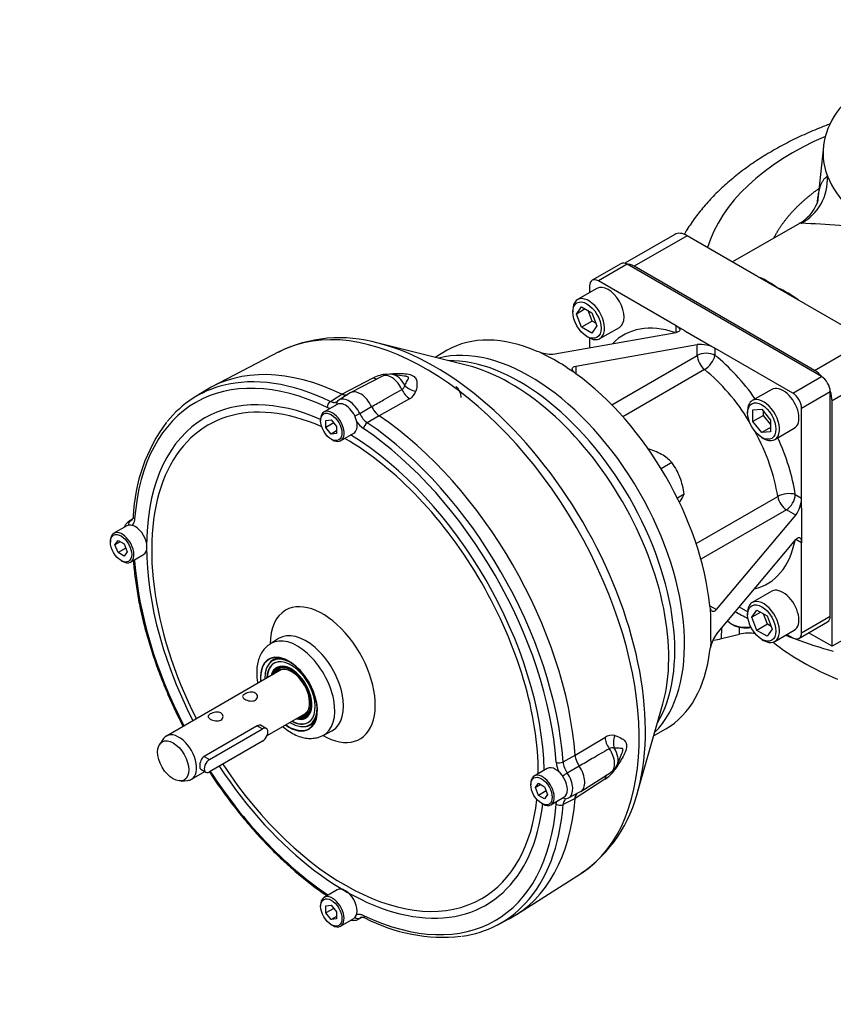
# Model space of a CAD drawing. Units: millimetres. Extents: x 0 to 431, y -24 to 292.
# Drawn here: x 96 to 137, y 109 to 158 of the extents above; entities that cross this region are included whole.
import ezdxf
from ezdxf import colors
from ezdxf.entities.mleader import LeaderData, LeaderLine
from ezdxf.math import Vec2, Vec3

# ---------------------------------------------------------------- set-up
doc = ezdxf.new("R2010")
doc.units = ezdxf.units.MM
for name, color, linetype in [('7202000300701', 7, 'Continuous'), ('__LEEDS.ROTORK.C', 7, 'Continuous'), ('D0091208020VZ', 7, 'Continuous'), ('D0688506036ST', 7, 'Continuous'), ('Default', 7, 'Continuous'), ('HSM16X35ZP', 7, 'Continuous'), ('PR-00040-1', 7, 'Continuous'), ('PR-00093-1', 7, 'Continuous'), ('PR-00147-1', 7, 'Continuous')]:
    doc.layers.add(name, color=color, linetype=linetype)

# ---------------------------------------------------------------- blocks, each defined once
blk = doc.blocks.new('SE10')
at = {"layer": '7202000300701', "color": 7, "linetype": 'Continuous'}
for p, q in [((108.614, 126.225), (108.584, 126.179)), ((108.842, 126.446), (108.841, 126.445)), ((108.874, 125.941), (108.865, 125.93)), ((110.281, 123.476), (110.296, 123.478)), ((110.716, 123.198), (110.717, 123.198)), ((110.357, 123.108), (110.412, 123.111))]:
    blk.add_line(p, q, dxfattribs=at)
for centre, major_axis, start_param, end_param in [((109.732, 124.795), (0.924, -1.601), 2.388728, 3.958411), ((109.732, 124.795), (0.855, -1.482), 0, 3.893231), ((109.745, 124.802), (-0.853, 1.477), 0, 0.748129), ((109.778, 124.821), (0.938, -1.624), 2.790581, 3.429044), ((109.732, 124.795), (0.726, -1.258), 0, 3.675498), ((109.732, 124.795), (0.701, -1.214), 0, 3.611506), ((109.745, 124.802), (0.729, -1.262), 0, 3.363115), ((109.745, 124.802), (-0.853, 1.477), 6.061663, 6.283185), ((109.747, 124.803), (0.691, -1.196), 2.724982, 3.580879), ((109.784, 124.825), (0.691, -1.196), 3.168302, 3.580879), ((109.798, 124.833), (0.669, -1.159), 2.736835, 3.495312), ((109.762, 124.812), (0.638, -1.106), 0, 3.347459), ((109.792, 124.83), (0.625, -1.083), 2.709279, 3.141593), ((109.747, 124.803), (0.691, -1.196), 0, 0.721633), ((109.798, 124.833), (0.669, -1.159), 5.908458, 6.283185), ((109.762, 124.812), (0.638, -1.106), 6.077319, 6.283185), ((109.792, 124.83), (0.625, -1.083), 0, 0.432313), ((109.798, 124.833), (0.669, -1.159), 0, 0.404757), ((109.732, 124.795), (0.924, -1.601), 0, 0.752865), ((109.732, 124.795), (0.924, -1.601), 5.454786, 6.283185), ((109.732, 124.795), (0.855, -1.482), 5.531547, 6.283185), ((109.745, 124.802), (-0.853, 1.477), 2.393464, 3.363115), ((109.732, 124.795), (0.726, -1.258), 5.749279, 6.283185), ((109.732, 124.795), (0.701, -1.214), 5.813272, 6.283185), ((109.747, 124.803), (0.691, -1.196), 5.843899, 6.283185), ((109.784, 124.825), (0.691, -1.196), 5.843899, 6.256476), ((109.745, 124.802), (0.729, -1.262), 6.061662, 6.283185), ((109.778, 124.821), (0.938, -1.624), 5.995733, 6.283185), ((109.778, 124.821), (0.938, -1.624), 0, 0.365242)]:
    blk.add_ellipse(centre, major_axis=major_axis, ratio=0.57735, start_param=start_param, end_param=end_param, dxfattribs=at)
at = {"layer": '__LEEDS.ROTORK.C', "color": 7, "linetype": 'Continuous'}
for p, q in [((136.374, 152.139), (136.072, 149.332)), ((135.175, 148.289), (131.83, 146.358)), ((128.931, 147.733), (126.434, 146.291)), ((129.556, 147.671), (126.904, 146.14)), ((133.083, 145.634), (129.556, 147.671)), ((126.238, 146.273), (124.802, 145.444)), ((126.551, 146.242), (125.114, 145.413)), ((136.273, 140.629), (126.551, 146.242)), ((135.92, 140.935), (126.904, 146.14)), ((129.003, 143.167), (125.114, 145.413)), ((134.064, 145.068), (133.083, 145.634)), ((125.038, 145.034), (124.066, 144.473)), ((124.672, 145.158), (124.672, 144.823)), ((135.044, 144.502), (134.064, 145.068)), ((138.571, 142.466), (135.044, 144.502)), ((123.833, 143.958), (123.833, 143.856)), ((124.017, 143.749), (124.272, 144.112)), ((124.459, 144.005), (124.017, 143.749)), ((124.272, 144.112), (124.783, 143.818)), ((124.803, 143.398), (124.599, 143.924)), ((124.272, 143.092), (124.017, 143.749)), ((124.803, 143.398), (124.272, 143.092)), ((124.783, 143.818), (125.038, 143.16)), ((124.987, 143.292), (124.803, 143.398)), ((124.783, 142.797), (124.272, 143.092)), ((125.038, 143.16), (124.783, 142.797)), ((125.191, 142.524), (126.163, 143.086)), ((129.445, 142.912), (129.003, 143.167)), ((129.003, 142.834), (129.003, 143.167)), ((129.445, 142.912), (130.506, 142.3)), ((122.929, 141.759), (129.003, 142.834)), ((124.54, 142.631), (124.628, 142.58)), ((124.672, 142.556), (124.672, 142.067)), ((135.92, 140.935), (138.571, 142.466)), ((117.548, 141.937), (116.939, 141.585)), ((123.989, 141.146), (130.064, 142.222)), ((130.064, 141.681), (130.064, 142.222)), ((130.506, 142.3), (130.948, 142.045)), ((130.948, 142.045), (130.948, 141.681)), ((134.837, 139.799), (130.948, 142.045)), ((122.191, 141.84), (122.045, 141.886)), ((122.487, 141.68), (122.191, 141.84)), ((125.782, 139.209), (130.064, 141.681)), ((123.548, 141.068), (123.881, 140.865)), ((123.989, 141.146), (123.989, 140.763)), ((130.421, 140.974), (126.336, 138.615)), ((139.455, 140.935), (136.804, 139.404)), ((123.989, 140.763), (123.881, 140.865)), ((134.837, 139.799), (136.273, 140.629)), ((133.788, 139.982), (132.816, 139.421)), ((136.715, 139.863), (135.279, 139.034)), ((136.715, 128.636), (136.715, 139.863)), ((132.848, 138.96), (133.29, 138.999)), ((132.848, 138.371), (132.848, 138.96)), ((133.29, 138.999), (133.732, 138.45)), ((135.279, 134.543), (135.279, 139.034)), ((136.804, 127.126), (136.804, 139.404)), ((132.583, 138.906), (132.583, 138.804)), ((133.378, 138.677), (132.848, 138.371)), ((133.378, 138.677), (133.378, 138.889)), ((133.732, 138.237), (133.378, 138.677)), ((133.732, 138.45), (133.732, 137.86)), ((133.29, 137.821), (132.848, 138.371)), ((133.732, 138.076), (133.29, 137.821)), ((133.941, 137.473), (134.913, 138.034)), ((133.732, 137.86), (133.29, 137.821)), ((133.29, 137.579), (133.378, 137.528)), ((130.003, 132.264), (134.088, 134.623)), ((134.964, 134.725), (135.279, 134.543)), ((135.279, 134.033), (135.279, 134.543)), ((135.279, 134.033), (135.279, 132.808)), ((134.522, 133.959), (130.24, 131.487)), ((131.022, 128.966), (134.99, 133.689)), ((134.99, 133.689), (134.522, 133.959)), ((135.279, 132.808), (135.279, 132.298)), ((131.022, 127.741), (134.99, 132.464)), ((135.279, 132.298), (134.99, 132.464)), ((135.279, 127.807), (135.279, 132.298)), ((133.788, 129.879), (132.816, 129.317)), ((130.724, 129.013), (130.69, 129.158)), ((130.69, 129.158), (131.022, 128.966)), ((132.161, 129.097), (132.584, 128.853)), ((130.733, 128.622), (130.724, 129.013)), ((130.733, 127.398), (130.733, 128.622)), ((132.583, 128.802), (132.583, 128.7)), ((132.792, 128.58), (133.047, 128.943)), ((133.234, 128.835), (132.792, 128.58)), ((133.047, 128.943), (133.557, 128.648)), ((133.577, 128.228), (133.373, 128.754)), ((133.557, 128.648), (133.813, 127.99)), ((135.279, 127.807), (136.715, 128.636)), ((131.765, 128.248), (131.854, 128.197)), ((133.047, 127.922), (132.792, 128.58)), ((133.577, 128.228), (133.047, 127.922)), ((133.762, 128.122), (133.577, 128.228)), ((135.149, 127.521), (136.586, 128.35)), ((131.282, 127.514), (131.291, 128.062)), ((131.282, 127.514), (132.176, 127.728)), ((132.176, 127.728), (132.171, 128.088)), ((133.557, 127.627), (133.047, 127.922)), ((133.813, 127.99), (133.557, 127.627)), ((133.941, 127.369), (134.913, 127.93)), ((134.547, 127.719), (134.837, 127.552)), ((136.804, 127.126), (135.634, 127.801)), ((137.696, 127.641), (136.804, 127.126)), ((130.733, 127.398), (130.724, 127.062)), ((133.29, 127.476), (133.378, 127.425)), ((130.69, 126.912), (130.724, 127.062)), ((127.877, 122.641), (128.486, 122.993))]:
    blk.add_line(p, q, dxfattribs=at)
for centre, radius, start, end in [((141.611, 152.887), 5.514, 203.9585, 242.9268), ((134.146, 150.076), 2.066, 299.4179, 338.5911), ((133.874, 107.759), 40.556, 82.5943, 88.0455), ((131.89, 142.326), 3.499, 51.6013, 68.2373), ((132.101, 140.443), 5.024, 53.1229, 67.0116), ((130.218, 140.696), 1.533, 61.588, 95.7736), ((122.737, 143.397), 1.649, 250.6754, 276.676), ((133.739, 134.588), 1.54, 324.3065, 358.3318), ((132.345, 126.756), 1.65, 143.3263, 169.3223), ((132.647, 125.94), 1.849, 79.624, 104.7701)]:
    blk.add_arc(centre, radius, start, end, dxfattribs=at)
for centre, major_axis, ratio, start_param, end_param in [((145.731, 151.804), (9.375, 0), 0.57735, 4.49704, 9.640127), ((145.731, 145.548), (-15.389, 0), 0.57735, -0.925028, -0.1737), ((134.139, 150.518), (0.248, -2.488), 0.974506, 0.374524, 1.525577), ((129.556, 146.65), (0.625, -1.083), 0.57735, 2.356194, 3.141593), ((126.551, 145.732), (0.312, -0.541), 0.57735, 2.356194, 3.141593), ((126.904, 145.119), (0.625, -1.083), 0.57735, 2.356194, 2.810708), ((125.114, 144.902), (0.313, -0.541), 0.57735, 2.356194, 3.926991), ((125.601, 144.06), (-0.562, 0.974), 0.57735, 3.141593, 6.283185), ((124.628, 143.499), (0.563, -0.974), 0.57735, 0, 3.926991), ((129.976, 136.482), (3.594, -6.225), 0.57735, 2.560272, 3.309498), ((123.017, 132.465), (5.469, -9.472), 0.57735, 2.482242, 3.141593), ((124.628, 143.499), (0.563, -0.974), 0.57735, 5.497787, 6.283185), ((121.691, 131.699), (-5.469, 9.472), 0.57735, 3.293986, 6.130792), ((123.017, 132.465), (-5.469, 9.472), 0.57735, -0.854023, -0.716773), ((130.506, 141.426), (-0.625, 0), 0.57735, 3.926991, 5.497787), ((130.506, 141.426), (-0.313, 0.541), 0.57735, 0.785398, 2.163704), ((130.506, 141.426), (-0.391, -0.487), 0.456237, 0.864775, 2.435571), ((129.976, 136.482), (-3.594, 6.225), 0.57735, 4.869557, 5.305296), ((129.534, 136.227), (3.281, -5.683), 0.57735, 1.615243, 2.163704), ((135.92, 139.914), (0.625, -1.083), 0.57735, 1.901681, 2.356194), ((123.017, 132.465), (5.469, -9.472), 0.57735, 0.911446, 2.230147), ((136.273, 140.118), (-0.312, 0.541), 0.57735, 3.926991, 5.497787), ((134.351, 139.008), (0.563, -0.974), 0.57735, 0, 3.141593), ((133.378, 138.447), (-0.563, 0.974), 0.57735, 2.356194, 6.283185), ((134.837, 139.289), (0.312, -0.541), 0.57735, 0.785398, 2.356194), ((135.92, 139.914), (0.625, -1.083), 0.57735, 0.785398, 1.239912), ((133.378, 138.447), (-0.563, 0.974), 0.57735, 0, 0.785398), ((129.534, 136.227), (3.281, -5.683), 0.57735, 0.977889, 1.526349), ((129.976, 136.482), (-3.594, 6.225), 0.57735, 4.119482, 4.555221), ((134.522, 134.47), (-0.618, -0.095), 0.456237, 3.847614, 5.418411), ((134.522, 134.47), (-0.312, 0.541), 0.57735, 0.977889, 2.356194), ((134.522, 134.47), (0.312, 0.541), 0.57735, 3.926991, 5.497787), ((129.976, 136.482), (-3.594, 6.225), 0.57735, 2.973687, 3.722913), ((134.351, 128.905), (0.562, -0.974), 0.57735, 0, 3.141593), ((133.378, 128.343), (-0.563, 0.974), 0.57735, 0, 0.785398), ((133.378, 128.343), (-0.563, 0.974), 0.57735, 2.356194, 6.283185), ((145.731, 137.23), (-20, 0), 0.57735, 0.811239, 0.854468), ((136.273, 128.891), (-0.312, 0.541), 0.57735, 3.141593, 3.926991), ((132.473, 128.657), (-1, 0), 0.57735, 0.458729, 1.839656), ((132.473, 128.555), (0.875, 0), 0.57735, 3.926991, 5.035705), ((145.731, 137.23), (-20, 0), 0.57735, 0.973524, 0.996957), ((134.837, 128.062), (-0.313, 0.541), 0.57735, 2.356194, 3.926991), ((130.429, 128.702), (2.228, 0), 0.57735, 4.906522, 5.105088), ((145.731, 132.361), (-14.728, 0), 0.57735, 0.632819, 0.94302), ((145.731, 137.23), (-20, 0), 0.57735, 1.001792, 1.111739), ((123.017, 132.465), (-5.469, 9.472), 0.57735, 3.141593, 3.800943)]:
    blk.add_ellipse(centre, major_axis=major_axis, ratio=ratio, start_param=start_param, end_param=end_param, dxfattribs=at)
for centre, major_axis in [((124.54, 143.448), (-0.5, 0.866)), ((133.29, 138.396), (0.5, -0.866)), ((133.29, 128.292), (0.5, -0.866))]:
    blk.add_ellipse(centre, major_axis=major_axis, ratio=0.57735, dxfattribs=at)
for points, degree, knots in [([(136.715, 153.265), (136.527, 153.195), (136.046, 153.009), (135.292, 152.683), (134.468, 152.279), (133.682, 151.842), (132.938, 151.373), (132.239, 150.872), (131.589, 150.343), (130.99, 149.786), (130.447, 149.204), (129.962, 148.6), (129.624, 148.103), (129.447, 147.808), (129.4, 147.727)], 3, [0.6852257, 0.6852257, 0.6852257, 0.6852257, 0.6981271, 0.7186455, 0.7392048, 0.7598004, 0.7804225, 0.8010507, 0.8216539, 0.8421946, 0.8626271, 0.882901, 0.9029668, 0.9105532, 0.9105532, 0.9105532, 0.9105532]), ([(136.073, 149.335), (136.079, 149.39), (136.092, 149.505), (136.114, 149.669), (136.15, 149.879), (136.205, 150.109), (136.272, 150.281), (136.325, 150.381), (136.354, 150.429), (136.385, 150.473), (136.418, 150.514), (136.453, 150.553), (136.491, 150.587), (136.53, 150.62), (136.558, 150.638), (136.572, 150.648)], 3, [0.3209622, 0.3209622, 0.3209622, 0.3209622, 0.3756573, 0.4383955, 0.5020107, 0.6252545, 0.7494516, 0.7811666, 0.8127514, 0.8442143, 0.8755639, 0.9068085, 0.9379569, 0.9690178, 1, 1, 1, 1]), ([(133.895, 147.556), (134.117, 147.991), (134.432, 148.407), (134.776, 148.86), (135.226, 149.282), (135.642, 149.672), (136.14, 150.028)], 2, [0.03386836, 0.03386836, 0.03386836, 0.0625, 0.0625, 0.09375, 0.09375, 0.12266347, 0.12266347, 0.12266347]), ([(136.07, 149.307), (136.07, 149.309), (136.071, 149.319), (136.072, 149.328), (136.073, 149.335)], 3, [0.311687159, 0.311687159, 0.311687159, 0.311687159, 0.313718199, 0.320962241, 0.320962241, 0.320962241, 0.320962241]), ([(135.257, 148.292), (135.244, 148.294), (135.215, 148.3), (135.19, 148.296), (135.178, 148.29), (135.175, 148.288)], 3, [0, 0, 0, 0, 0.0634765, 0.1337938, 0.161562, 0.161562, 0.161562, 0.161562]), ([(129.003, 143.167), (129.033, 143.15), (129.06, 143.132), (129.106, 143.097), (129.126, 143.079), (129.157, 143.043), (129.168, 143.026), (129.18, 143), (129.182, 142.992), (129.186, 142.976), (129.187, 142.968), (129.186, 142.945), (129.181, 142.931), (129.164, 142.904), (129.152, 142.892), (129.121, 142.871), (129.102, 142.861), (129.057, 142.845), (129.032, 142.839), (129.003, 142.834)], 3, [0, 0, 0, 0, 0.125, 0.125, 0.25, 0.25, 0.375, 0.375, 0.4375, 0.4375, 0.5, 0.5, 0.625, 0.625, 0.75, 0.75, 0.875, 0.875, 1, 1, 1, 1]), ([(123.881, 140.865), (123.848, 140.898), (123.826, 140.93), (123.804, 140.992), (123.804, 141.02), (123.825, 141.07), (123.845, 141.091), (123.905, 141.126), (123.943, 141.138), (123.989, 141.146)], 3, [0, 0, 0, 0, 0.25, 0.25, 0.5, 0.5, 0.75, 0.75, 1, 1, 1, 1]), ([(134.99, 132.464), (135.009, 132.486), (135.027, 132.505), (135.063, 132.536), (135.081, 132.548), (135.115, 132.564), (135.132, 132.569), (135.155, 132.57), (135.162, 132.569), (135.177, 132.566), (135.184, 132.563), (135.205, 132.553), (135.217, 132.542), (135.238, 132.512), (135.248, 132.493), (135.263, 132.448), (135.269, 132.423), (135.277, 132.365), (135.279, 132.332), (135.279, 132.298)], 3, [0, 0, 0, 0, 0.125, 0.125, 0.25, 0.25, 0.375, 0.375, 0.4375, 0.4375, 0.5, 0.5, 0.625, 0.625, 0.75, 0.75, 0.875, 0.875, 1, 1, 1, 1]), ([(131.022, 128.966), (130.992, 128.93), (130.962, 128.904), (130.917, 128.877), (130.902, 128.871), (130.874, 128.864), (130.86, 128.863), (130.833, 128.867), (130.82, 128.871), (130.796, 128.885), (130.785, 128.895), (130.764, 128.92), (130.754, 128.935), (130.737, 128.97), (130.73, 128.99), (130.724, 129.013)], 3, [0, 0, 0, 0, 0.25, 0.25, 0.375, 0.375, 0.5, 0.5, 0.625, 0.625, 0.75, 0.75, 0.875, 0.875, 1, 1, 1, 1])]:
    blk.add_open_spline(points, degree=degree, knots=knots, dxfattribs=at)
at = {"layer": 'D0091208020VZ', "color": 7, "linetype": 'Continuous'}
for p, q in [((112.04, 139.23), (111.386, 138.853)), ((111.214, 138.473), (111.214, 138.412)), ((111.483, 138.434), (111.748, 138.457)), ((111.748, 138.457), (112.013, 138.127)), ((111.483, 138.08), (111.483, 138.434)), ((111.871, 138.304), (111.483, 138.08)), ((111.748, 137.75), (111.483, 138.08)), ((112.013, 138.127), (112.013, 137.774)), ((112.013, 137.903), (111.748, 137.75)), ((112.013, 137.774), (111.748, 137.75)), ((111.748, 137.488), (111.801, 137.457)), ((112.215, 137.416), (112.869, 137.794)), ((101.522, 133.158), (100.868, 132.78)), ((100.696, 132.4), (100.696, 132.339)), ((100.923, 132.208), (101.076, 132.426)), ((101.188, 132.361), (100.923, 132.208)), ((101.076, 131.813), (100.923, 132.208)), ((101.076, 132.426), (101.383, 132.249)), ((101.465, 132.037), (101.076, 131.813)), ((101.383, 132.249), (101.536, 131.854)), ((101.383, 131.636), (101.076, 131.813)), ((101.536, 131.854), (101.383, 131.636)), ((101.697, 131.343), (102.351, 131.721)), ((101.229, 131.415), (101.283, 131.385)), ((122.558, 121.012), (121.904, 120.635)), ((121.732, 120.255), (121.732, 120.194)), ((121.96, 120.062), (122.113, 120.28)), ((122.225, 120.216), (121.96, 120.062)), ((122.113, 120.28), (122.419, 120.103)), ((122.113, 119.668), (121.96, 120.062)), ((122.501, 119.892), (122.113, 119.668)), ((122.419, 120.103), (122.572, 119.709)), ((122.419, 119.491), (122.113, 119.668)), ((122.266, 119.27), (122.319, 119.239)), ((122.572, 119.709), (122.419, 119.491)), ((122.734, 119.198), (123.388, 119.576)), ((112.04, 114.939), (111.386, 114.562)), ((111.214, 114.182), (111.214, 114.121)), ((111.483, 114.143), (111.748, 114.167)), ((111.483, 113.789), (111.483, 114.143)), ((111.871, 114.013), (111.483, 113.789)), ((111.748, 114.167), (112.013, 113.837)), ((112.013, 113.837), (112.013, 113.483)), ((111.748, 113.459), (111.483, 113.789)), ((112.013, 113.613), (111.748, 113.459)), ((112.013, 113.483), (111.748, 113.459)), ((112.215, 113.125), (112.869, 113.503)), ((111.748, 113.197), (111.801, 113.166))]:
    blk.add_line(p, q, dxfattribs=at)
for centre, major_axis, start_param, end_param in [((111.801, 138.134), (-0.415, 0.718), 2.356194, 6.283185), ((112.455, 138.512), (0.415, -0.718), 0, 3.141593), ((111.801, 138.134), (-0.415, 0.718), 0, 0.785398), ((101.937, 132.439), (-0.415, 0.718), 3.141593, 6.283185), ((101.283, 132.062), (0.415, -0.718), 0, 3.926991), ((101.283, 132.062), (0.415, -0.718), 5.497787, 6.283185), ((122.319, 119.916), (0.415, -0.718), 0, 3.926991), ((122.973, 120.294), (-0.415, 0.718), 3.141593, 6.283185), ((122.319, 119.916), (0.415, -0.718), 5.497787, 6.283185), ((112.455, 114.221), (-0.415, 0.718), 3.141593, 6.283185), ((111.801, 113.844), (0.415, -0.718), 0, 3.926991), ((111.801, 113.844), (0.415, -0.718), 5.497787, 6.283185)]:
    blk.add_ellipse(centre, major_axis=major_axis, ratio=0.57735, start_param=start_param, end_param=end_param, dxfattribs=at)
for centre, major_axis in [((111.748, 138.104), (0.377, -0.653)), ((101.229, 132.031), (-0.377, 0.653)), ((122.266, 119.886), (-0.377, 0.653)), ((111.748, 113.813), (-0.377, 0.653))]:
    blk.add_ellipse(centre, major_axis=major_axis, ratio=0.57735, dxfattribs=at)
at = {"layer": 'D0688506036ST', "color": 7, "linetype": 'Continuous'}
for p, q in [((108.497, 123.012), (108.213, 123.176)), ((105.658, 121.463), (108.309, 122.993)), ((108.039, 123.15), (108.309, 122.993)), ((108.309, 122.381), (105.658, 120.85)), ((105.387, 121.619), (105.658, 121.463)), ((105.217, 120.978), (105.47, 120.832))]:
    blk.add_line(p, q, dxfattribs=at)
for centre, major_axis in [((108.309, 122.687), (-0.188, -0.325)), ((105.658, 121.156), (0.188, 0.325))]:
    blk.add_ellipse(centre, major_axis=major_axis, ratio=0.57735, start_param=0.785398, end_param=3.926991, dxfattribs=at)
at = {"layer": 'HSM16X35ZP', "color": 7, "linetype": 'Continuous'}
for p, q in [((128.794, 136.318), (128.257, 136.008)), ((129.406, 134.739), (129.064, 134.542))]:
    blk.add_line(p, q, dxfattribs=at)
for centre, radius, start, end in [((126.566, 133.667), 3.504, 60.8006, 73.3767), ((127.135, 134.747), 2.284, 43.4392, 60.0368), ((126.057, 134.347), 3.373, 21.503, 35.7551), ((125.614, 134.237), 3.825, 7.5388, 20.5964), ((127.727, 135.422), 1.813, 324.0632, 337.8643)]:
    blk.add_arc(centre, radius, start, end, dxfattribs=at)
at = {"layer": 'PR-00040-1', "color": 7, "linetype": 'Continuous'}
for p, q in [((105.395, 139.895), (104.829, 139.535)), ((111.7, 139.382), (112.27, 139.745)), ((112.125, 139.435), (112.052, 139.385)), ((112.694, 139.804), (112.128, 139.445)), ((113.174, 138.772), (113.767, 139.118)), ((114.142, 138.665), (113.551, 138.313)), ((101.8, 133.493), (101.61, 133.372)), ((101.693, 133.41), (101.784, 133.467)), ((109.109, 127.514), (108.698, 127.252)), ((111.343, 122.67), (111.776, 122.896)), ((123.349, 121.343), (123.949, 121.679)), ((124.154, 121.127), (123.557, 120.787)), ((123.617, 119.545), (124.212, 119.855)), ((123.949, 119.517), (123.349, 119.205)), ((123.528, 119.509), (123.613, 119.546)), ((113.099, 113.472), (113.297, 113.575)), ((113.271, 113.576), (113.174, 113.525)), ((120.046, 113.179), (120.64, 113.489))]:
    blk.add_line(p, q, dxfattribs=at)
for centre, radius, start, end in [((114.831, 139.615), 1.173, 205.024, 234.0709), ((114.224, 139.251), 1.155, 204.5247, 234.3426), ((110.288, 133.288), 8.46, 143.3532, 177.6903), ((114.284, 139.288), 1.566, 214.9591, 234.0846), ((100.378, 131.254), 1.537, 5.6303, 7.5603), ((124.532, 121.479), 1.537, 185.6303, 204.5904), ((124.477, 121.449), 1.134, 185.3702, 215.7625), ((125.095, 121.792), 1.151, 185.6462, 215.2589), ((110.626, 113.445), 1.566, 52.0678, 54.0846), ((117.369, 121.047), 8.477, 242.3453, 275.9199)]:
    blk.add_arc(centre, radius, start, end, dxfattribs=at)
for centre, major_axis, ratio, start_param, end_param in [((112.455, 126.367), (7.486, -12.966), 0.57735, 2.442305, 3.840881), ((113.206, 126.8), (7.625, -13.207), 0.57735, 2.443099, 3.166288), ((112.625, 126.465), (7.611, -13.182), 0.57735, 2.442305, 2.981409), ((112.625, 126.465), (7.611, -13.182), 0.57735, 2.981409, 3.361219), ((112.433, 126.354), (6.84, -11.848), 0.57735, 2.477098, 4.620892), ((112.455, 126.367), (-7.036, 12.186), 0.57735, 5.62278, 6.283185), ((112.625, 138.611), (0.486, -0.841), 0.57735, 1.431933, 3.175618), ((113.206, 138.946), (0.5, -0.866), 0.57735, 1.439255, 3.166288), ((111.721, 139.173), (-0.108, -0.226), 0.624865, 3.914971, 5.450861), ((112.224, 139.204), (0.172, -0.181), 0.808637, 3.14089, 4.036748), ((112.455, 126.367), (-7.036, 12.186), 0.57735, 0, 1.481849), ((113.039, 138.734), (-0.226, -0.107), 0.113018, 0.972698, 2.155937), ((113.206, 126.8), (7.625, -13.207), 0.57735, 0.872303, 2.26929), ((113.542, 138.122), (-0.14, -0.207), 0.525557, 4.0014, 5.53729), ((112.455, 126.367), (7.486, -12.966), 0.57735, 0.871508, 2.270084), ((112.625, 126.465), (-7.611, 13.182), 0.57735, 4.013101, 5.411677), ((112.433, 126.354), (6.84, -11.848), 0.57735, 0.783831, 2.357761), ((112.455, 126.367), (-7.036, 12.186), 0.57735, 3.952928, 5.47185), ((102.084, 133.609), (0.249, -0.019), 0.624865, 3.141917, 3.973917), ((101.806, 133.189), (0.071, -0.24), 0.808637, 3.369807, 4.481165), ((102.107, 132.538), (0.486, -0.841), 0.57735, 3.002729, 3.1727), ((102.084, 131.507), (0.249, 0.018), 0.525557, 3.557751, 3.887488), ((112.455, 126.367), (-7.486, 12.966), 0.57735, 0.871508, 1.487207), ((111.318, 125.71), (-1.86, 3.222), 0.57735, 2.350753, 6.283185), ((111.318, 125.71), (-1.86, 3.222), 0.57735, 0, 0.785398), ((110.475, 125.224), (1.333, -2.31), 0.57735, 0, 3.163942), ((110.053, 124.98), (-1.323, 2.292), 0.57735, 0, 0.027483), ((110.053, 124.98), (-1.323, 2.292), 0.57735, 3.111661, 6.283185), ((109.626, 124.734), (1.011, -1.751), 0.57735, 0, 4.045722), ((109.626, 124.734), (-1, 1.732), 0.57735, 2.245928, 6.283185), ((109.626, 124.734), (-1, 1.732), 0.57735, 0, 0.895665), ((109.779, 124.822), (-0.938, 1.624), 0.57735, 0, 0.173947), ((109.779, 124.822), (-0.938, 1.624), 0.57735, 5.944756, 6.283185), ((109.626, 124.734), (1.011, -1.751), 0.57735, 5.379055, 6.283185), ((109.779, 124.822), (-0.938, 1.624), 0.57735, 2.929673, 3.480022), ((110.475, 125.224), (1.333, -2.31), 0.57735, 6.257322, 6.283185), ((112.433, 126.354), (6.84, -11.848), 0.57735, 4.813349, 6.283185), ((123.179, 121.431), (0.249, 0.018), 0.525557, 3.887488, 5.423378), ((112.455, 126.367), (-7.486, 12.966), 0.57735, 1.663026, 2.270084), ((112.455, 126.367), (-7.036, 12.186), 0.57735, 1.668941, 3.801998), ((123.457, 120.689), (0.206, 0.142), 0.113018, 0.985656, 2.168894), ((123.144, 120.392), (-0.486, 0.841), 0.57735, 3.113893, 4.851253), ((123.724, 120.728), (-0.5, 0.866), 0.57735, 3.116897, 4.843931), ((112.455, 126.367), (-7.486, 12.966), 0.57735, 2.442305, 3.840881), ((112.433, 126.354), (6.84, -11.848), 0.57735, 0, 0.664495), ((113.206, 126.8), (-7.625, 13.207), 0.57735, 3.116897, 3.840086), ((123.179, 119.328), (0.249, -0.019), 0.624865, 3.973917, 5.509807), ((123.457, 119.748), (-0.071, 0.24), 0.808637, 2.246437, 3.142675), ((112.625, 126.465), (-7.611, 13.182), 0.57735, 3.316755, 3.840881), ((111.721, 114.815), (0.14, 0.207), 0.525557, 2.395697, 2.725435), ((112.625, 126.465), (-7.611, 13.182), 0.57735, 2.911303, 3.316755), ((113.039, 113.733), (0.172, -0.181), 0.808637, 4.943613, 6.054971), ((112.625, 114.32), (-0.486, 0.841), 0.57735, 3.131247, 3.280456), ((113.542, 113.764), (0.108, 0.226), 0.624865, 2.309268, 3.141084)]:
    blk.add_ellipse(centre, major_axis=major_axis, ratio=ratio, start_param=start_param, end_param=end_param, dxfattribs=at)
for points, knots in [([(112.27, 139.745), (112.307, 139.728), (112.343, 139.715), (112.395, 139.703), (112.412, 139.7), (112.446, 139.697), (112.463, 139.697), (112.505, 139.699), (112.53, 139.704), (112.554, 139.712)], [0, 0, 0, 0, 0.25, 0.25, 0.375, 0.375, 0.5, 0.5, 0.7045656, 0.7045656, 0.7045656, 0.7045656]), ([(111.696, 139.018), (111.694, 139.019), (111.691, 139.019), (111.642, 139.03), (111.594, 139.047), (111.544, 139.071)], [0.7379031, 0.7379031, 0.7379031, 0.7379031, 0.75, 0.75, 1, 1, 1, 1]), ([(111.7, 139.382), (111.737, 139.364), (111.773, 139.351), (111.825, 139.339), (111.843, 139.336), (111.877, 139.333), (111.894, 139.333), (111.942, 139.336), (111.973, 139.343), (112.013, 139.36), (112.026, 139.366), (112.038, 139.374)], [0, 0, 0, 0, 0.25, 0.25, 0.375, 0.375, 0.5, 0.5, 0.75, 0.75, 0.8636424, 0.8636424, 0.8636424, 0.8636424]), ([(101.833, 133.631), (101.833, 133.622), (101.834, 133.566), (101.806, 133.496), (101.779, 133.452), (101.763, 133.444), (101.757, 133.442)], [0, 0, 0, 0, 0.066637, 0.436431, 0.808501, 1, 1, 1, 1]), ([(101.607, 133.367), (101.56, 133.332), (101.479, 133.269), (101.419, 133.16), (101.396, 133.096), (101.392, 133.086)], [0, 0, 0, 0, 0.1248851, 0.2586507, 0.2829664, 0.2829664, 0.2829664, 0.2829664]), ([(101.908, 133.507), (101.905, 133.48), (101.902, 133.454), (101.893, 133.403), (101.887, 133.378), (101.865, 133.309), (101.846, 133.268), (101.81, 133.214), (101.797, 133.197), (101.778, 133.177), (101.773, 133.172), (101.768, 133.167)], [0, 0, 0, 0, 0.125, 0.125, 0.25, 0.25, 0.5, 0.5, 0.625, 0.625, 0.6664852, 0.6664852, 0.6664852, 0.6664852]), ([(101.84, 131.426), (101.851, 131.292), (101.882, 130.913), (101.97, 130.202), (102.117, 129.346), (102.307, 128.472), (102.539, 127.591), (102.812, 126.705), (103.125, 125.819), (103.476, 124.936), (103.864, 124.058), (104.158, 123.455), (104.318, 123.144), (104.33, 123.119)], [0.0032108, 0.0032108, 0.0032108, 0.0032108, 0.0241818, 0.0700783, 0.1159681, 0.1618467, 0.2077142, 0.2535714, 0.2994194, 0.3452597, 0.3910938, 0.4369235, 0.4408293, 0.4408293, 0.4408293, 0.4408293]), ([(108.696, 127.242), (108.652, 127.216), (108.54, 127.148), (108.372, 126.972), (108.215, 126.736), (108.101, 126.462), (108.03, 126.155), (108.006, 125.819), (108.025, 125.527), (108.053, 125.351), (108.063, 125.297)], [0, 0, 0, 0, 0.0221867, 0.0669345, 0.1117755, 0.1578508, 0.2059416, 0.256182, 0.3079573, 0.3305606, 0.3305606, 0.3305606, 0.3305606]), ([(109.31, 123.117), (109.323, 123.106), (109.434, 123.011), (109.652, 122.85), (109.976, 122.674), (110.297, 122.562), (110.606, 122.513), (110.889, 122.521), (111.14, 122.574), (111.268, 122.639), (111.329, 122.671)], [0.6662617, 0.6662617, 0.6662617, 0.6662617, 0.6732074, 0.7264695, 0.7804567, 0.8347558, 0.8815916, 0.9264369, 0.9698737, 1, 1, 1, 1]), ([(105.661, 120.829), (105.693, 120.781), (105.901, 120.463), (106.297, 119.887), (106.869, 119.119), (107.465, 118.381), (108.081, 117.676), (108.716, 117.005), (109.366, 116.374), (110.031, 115.782), (110.701, 115.238), (111.218, 114.857), (111.48, 114.678), (111.529, 114.644)], [0.5662452, 0.5662452, 0.5662452, 0.5662452, 0.5744033, 0.6202321, 0.6660648, 0.7119031, 0.7577489, 0.8036038, 0.8494696, 0.8953478, 0.9412395, 0.9871455, 0.9967198, 0.9967198, 0.9967198, 0.9967198]), ([(124.062, 119.779), (124.055, 119.773), (124.048, 119.767), (124.031, 119.748), (124.021, 119.736), (123.995, 119.695), (123.98, 119.665), (123.964, 119.613), (123.96, 119.595), (123.953, 119.557), (123.95, 119.538), (123.949, 119.517)], [0.2975386, 0.2975386, 0.2975386, 0.2975386, 0.375, 0.375, 0.5, 0.5, 0.75, 0.75, 0.875, 0.875, 1, 1, 1, 1]), ([(123.002, 119.226), (123.004, 119.253), (123.008, 119.28), (123.017, 119.329), (123.023, 119.353), (123.029, 119.375)], [0, 0, 0, 0, 0.125, 0.125, 0.2451436, 0.2451436, 0.2451436, 0.2451436]), ([(123.455, 119.462), (123.451, 119.458), (123.446, 119.454), (123.431, 119.438), (123.421, 119.425), (123.394, 119.384), (123.38, 119.354), (123.364, 119.302), (123.36, 119.283), (123.353, 119.245), (123.35, 119.226), (123.349, 119.205)], [0.3240931, 0.3240931, 0.3240931, 0.3240931, 0.375, 0.375, 0.5, 0.5, 0.75, 0.75, 0.875, 0.875, 1, 1, 1, 1]), ([(112.739, 113.427), (112.741, 113.427), (112.8, 113.415), (112.915, 113.41), (113.046, 113.437), (113.097, 113.474), (113.107, 113.481)], [0.7042603, 0.7042603, 0.7042603, 0.7042603, 0.7083865, 0.8438697, 0.9734858, 1, 1, 1, 1]), ([(113.009, 113.714), (113.033, 113.72), (113.058, 113.724), (113.106, 113.727), (113.128, 113.727), (113.174, 113.722), (113.197, 113.719), (113.267, 113.703), (113.316, 113.686), (113.365, 113.662)], [0.3489002, 0.3489002, 0.3489002, 0.3489002, 0.5, 0.5, 0.625, 0.625, 0.75, 0.75, 1, 1, 1, 1]), ([(113.234, 113.568), (113.225, 113.564), (113.217, 113.559), (113.197, 113.546), (113.185, 113.536), (113.174, 113.525)], [0.7964658, 0.7964658, 0.7964658, 0.7964658, 0.875, 0.875, 1, 1, 1, 1]), ([(113.235, 113.565), (113.243, 113.57), (113.259, 113.579), (113.324, 113.582), (113.394, 113.553), (113.435, 113.537)], [0, 0, 0, 0, 0.274815, 0.640943, 1, 1, 1, 1])]:
    blk.add_open_spline(points, degree=3, knots=knots, dxfattribs=at)
for points in [[(112.052, 139.389), (112.047, 139.38), (112.042, 139.376), (112.037, 139.375)], [(101.693, 133.41), (101.717, 133.417), (101.738, 133.426), (101.758, 133.439)]]:
    blk.add_open_spline(points, degree=3, dxfattribs=at)
at = {"layer": 'PR-00093-1', "color": 7, "linetype": 'Continuous'}
for p, q in [((109.167, 125.912), (103.499, 122.639)), ((108.537, 122.661), (110.417, 123.747)), ((108.039, 123.15), (105.387, 121.619)), ((103.359, 122.51), (103.163, 122.232)), ((104.749, 120.474), (105.419, 120.861)), ((104.228, 120.387), (104.567, 120.418))]:
    blk.add_line(p, q, dxfattribs=at)
for start_param, end_param in [(0, 3.401888), (6.02289, 6.283185)]:
    blk.add_ellipse((104.124, 121.557), major_axis=(0.625, -1.083), ratio=0.57735, start_param=start_param, end_param=end_param, dxfattribs=at)
blk.add_ellipse((103.837, 121.391), major_axis=(-0.551, 0.954), ratio=0.57735, dxfattribs=at)
for points, knots in [([(107.417, 124.478), (107.346, 124.519), (107.307, 124.564), (107.307, 124.652), (107.347, 124.697), (107.486, 124.778), (107.584, 124.813), (107.78, 124.837), (107.877, 124.825), (108.016, 124.745), (108.057, 124.677), (108.057, 124.54), (108.017, 124.472), (107.877, 124.391), (107.779, 124.38), (107.585, 124.404), (107.487, 124.438), (107.417, 124.478)], [0, 0, 0, 0, 0.125, 0.125, 0.25, 0.25, 0.375, 0.375, 0.5, 0.5, 0.625, 0.625, 0.75, 0.75, 0.875, 0.875, 1, 1, 1, 1]), ([(105.693, 123.483), (105.623, 123.524), (105.583, 123.569), (105.583, 123.657), (105.623, 123.702), (105.762, 123.783), (105.86, 123.817), (106.056, 123.842), (106.154, 123.83), (106.293, 123.75), (106.333, 123.682), (106.333, 123.545), (106.293, 123.477), (106.154, 123.396), (106.056, 123.385), (105.861, 123.409), (105.764, 123.443), (105.693, 123.483)], [0, 0, 0, 0, 0.125, 0.125, 0.25, 0.25, 0.375, 0.375, 0.5, 0.5, 0.625, 0.625, 0.75, 0.75, 0.875, 0.875, 1, 1, 1, 1]), ([(108.247, 123.156), (108.247, 123.156), (108.247, 123.156), (108.187, 123.191), (108.109, 123.19), (108.039, 123.15)], [0.7498401, 0.7498401, 0.7498401, 0.7498401, 0.75, 0.75, 1, 1, 1, 1]), ([(105.387, 121.619), (105.317, 121.578), (105.258, 121.499), (105.182, 121.319), (105.163, 121.217), (105.163, 121.056), (105.182, 120.998), (105.22, 120.976)], [0, 0, 0, 0, 0.25, 0.25, 0.5, 0.5, 0.7498401, 0.7498401, 0.7498401, 0.7498401])]:
    blk.add_open_spline(points, degree=3, knots=knots, dxfattribs=at)
at = {"layer": 'PR-00147-1', "color": 7, "linetype": 'Continuous'}
for p, q in [((118.563, 141.179), (114.089, 142.299)), ((109.128, 141.863), (105.772, 140.112)), ((112.27, 139.745), (113.845, 140.563)), ((114.303, 140.645), (112.719, 139.819)), ((115.392, 140.648), (114.792, 140.73)), ((115.662, 139.514), (114.142, 138.665)), ((127.07, 119.816), (128.337, 124.25)), ((123.949, 121.679), (125.444, 122.57)), ((126.062, 121.209), (126.292, 121.771)), ((124.236, 119.869), (125.745, 120.828)), ((125.444, 120.472), (123.949, 119.517)), ((121.017, 113.706), (124.211, 115.737))]:
    blk.add_line(p, q, dxfattribs=at)
for centre, radius, start, end in [((112.169, 135.703), 6.863, 73.6743, 116.6882), ((114.657, 138.896), 1.854, 94.5662, 115.9678), ((114.659, 140.029), 0.708, 78.5781, 119.8796), ((115.155, 140.236), 0.283, 296.165, 348.9451), ((115.384, 140.077), 0.628, 296.285, 342.9307), ((114.813, 139.6), 1.151, 204.7411, 234.3538), ((125.788, 122.075), 0.603, 76.0446, 124.7397), ((125.815, 121.776), 0.278, 70.5369, 124.353), ((125.116, 121.8), 1.173, 185.9291, 214.976), ((125.395, 121.443), 0.702, 299.8083, 340.9645), ((124.442, 121.974), 1.805, 303.7366, 325.7294), ((120.344, 121.499), 6.933, 304.2553, 347.5115)]:
    blk.add_arc(centre, radius, start, end, dxfattribs=at)
for centre, major_axis, ratio, start_param, end_param in [((116.483, 128.693), (-7.544, 13.067), 0.57735, 3.170842, 6.25849), ((116.954, 128.964), (7.434, -12.876), 0.57735, 0.525974, 2.631402), ((121.691, 131.699), (-5.469, 9.472), 0.57735, 3.293986, 6.130792), ((121.176, 131.402), (5.488, -9.505), 0.57735, 0.306556, 2.835036), ((113.206, 126.8), (7.625, -13.207), 0.57735, 2.443099, 3.166288), ((120.72, 131.139), (-5.597, 9.695), 0.57735, 3.650995, 5.773783), ((113.819, 141.209), (-0.345, 0.666), 0.585409, 2.467699, 2.87969), ((114.753, 139.839), (0.462, -0.8), 0.57735, 1.419284, 3.116897), ((115, 139.981), (0.412, -0.713), 0.57735, 1.518778, 2.713254), ((115.725, 140.109), (0.366, -0.654), 0.607043, 4.568899, 5.420492), ((116.039, 140.493), (0.736, -0.142), 0.802157, 3.915808, 4.792514), ((113.206, 138.946), (0.5, -0.866), 0.57735, 1.439255, 3.166288), ((113.206, 126.8), (-7.625, 13.207), 0.57735, 4.013896, 5.410882), ((125.991, 122.328), (-0.383, 0.645), 0.607043, 0.862693, 1.714287), ((126.481, 122.407), (0.245, 0.709), 0.802157, 1.490671, 2.367377), ((125.272, 121.621), (-0.462, 0.8), 0.57735, 3.166288, 4.863901), ((125.518, 121.763), (-0.412, 0.713), 0.57735, 3.566029, 4.764407), ((123.724, 120.728), (-0.5, 0.866), 0.57735, 3.116897, 4.843931), ((125.991, 120.126), (0.404, -0.632), 0.585409, 3.403495, 3.815486), ((116.954, 128.964), (7.434, -12.876), 0.57735, 0.509403, 0.525974), ((113.206, 126.8), (-7.625, 13.207), 0.57735, 3.116897, 3.840086), ((116.483, 128.693), (-7.544, 13.067), 0.57735, 3.166288, 3.170842)]:
    blk.add_ellipse(centre, major_axis=major_axis, ratio=ratio, start_param=start_param, end_param=end_param, dxfattribs=at)
for points, knots in [([(114.509, 140.744), (114.736, 140.765), (114.963, 140.78), (115.305, 140.777), (115.421, 140.772), (115.643, 140.739), (115.753, 140.709), (115.914, 140.615), (115.965, 140.553), (116.022, 140.424), (116.032, 140.357), (116.039, 140.159), (116.015, 140.026), (115.984, 139.893)], [0, 0, 0, 0, 0.25, 0.25, 0.375, 0.375, 0.5, 0.5, 0.625, 0.625, 0.75, 0.75, 1, 1, 1, 1]), ([(115.433, 140.182), (115.471, 140.261), (115.509, 140.337), (115.563, 140.44), (115.581, 140.472), (115.603, 140.519), (115.609, 140.534), (115.613, 140.558), (115.614, 140.566), (115.608, 140.582), (115.602, 140.592), (115.571, 140.61), (115.548, 140.618), (115.505, 140.629), (115.484, 140.633), (115.438, 140.641), (115.414, 140.645), (115.39, 140.648)], [0, 0, 0, 0, 0.25, 0.25, 0.375, 0.375, 0.4375, 0.4375, 0.46875, 0.46875, 0.5, 0.5, 0.53125, 0.53125, 0.5625, 0.5625, 0.5975546, 0.5975546, 0.5975546, 0.5975546]), ([(113.767, 139.118), (113.967, 139.232), (114.167, 139.346), (114.367, 139.46), (114.671, 139.634), (114.975, 139.808), (115.28, 139.982)], [0, 0, 0, 0, 0.396336, 0.396336, 0.396336, 1, 1, 1, 1]), ([(117.987, 140.127), (117.987, 140.127), (117.995, 140.121), (118.037, 140.083), (118.106, 140.002), (118.177, 139.877), (118.226, 139.725), (118.226, 139.627), (118.226, 139.576)], [0.5405028, 0.5405028, 0.5405028, 0.5405028, 0.6137719, 0.6850446, 0.7553958, 0.8363774, 0.9291363, 1, 1, 1, 1]), ([(112.554, 139.712), (112.545, 139.709), (112.536, 139.706), (112.511, 139.701), (112.495, 139.699), (112.447, 139.696), (112.414, 139.699), (112.361, 139.711), (112.343, 139.716), (112.307, 139.729), (112.289, 139.737), (112.27, 139.745)], [0.2975466, 0.2975466, 0.2975466, 0.2975466, 0.375, 0.375, 0.5, 0.5, 0.75, 0.75, 0.875, 0.875, 1, 1, 1, 1]), ([(125.933, 122.66), (126.064, 122.62), (126.191, 122.575), (126.36, 122.469), (126.413, 122.427), (126.495, 122.313), (126.524, 122.236), (126.524, 122.049), (126.495, 121.941), (126.412, 121.732), (126.36, 121.63), (126.192, 121.333), (126.064, 121.143), (125.933, 120.957)], [0, 0, 0, 0, 0.25, 0.25, 0.375, 0.375, 0.5, 0.5, 0.625, 0.625, 0.75, 0.75, 1, 1, 1, 1]), ([(125.658, 122.005), (125.374, 121.839), (125.09, 121.674), (124.805, 121.508), (124.588, 121.381), (124.371, 121.254), (124.154, 121.127)], [0, 0, 0, 0, 0.567237, 0.567237, 0.567237, 1, 1, 1, 1]), ([(126.286, 121.757), (126.297, 121.782), (126.307, 121.808), (126.324, 121.855), (126.331, 121.876), (126.343, 121.918), (126.348, 121.941), (126.348, 121.978), (126.343, 121.989), (126.331, 122.002), (126.324, 122.006), (126.302, 122.014), (126.286, 122.016), (126.234, 122.021), (126.197, 122.022), (126.081, 122.027), (125.996, 122.031), (125.908, 122.038)], [0.397237, 0.397237, 0.397237, 0.397237, 0.4375, 0.4375, 0.46875, 0.46875, 0.5, 0.5, 0.53125, 0.53125, 0.5625, 0.5625, 0.625, 0.625, 0.75, 0.75, 1, 1, 1, 1]), ([(123.949, 119.517), (123.952, 119.558), (123.959, 119.595), (123.975, 119.647), (123.981, 119.663), (123.995, 119.694), (124.003, 119.709), (124.026, 119.744), (124.043, 119.763), (124.062, 119.779)], [0, 0, 0, 0, 0.25, 0.25, 0.375, 0.375, 0.5, 0.5, 0.7045735, 0.7045735, 0.7045735, 0.7045735])]:
    blk.add_open_spline(points, degree=3, knots=knots, dxfattribs=at)

msp = doc.modelspace()

# ---------------------------------------------------------------- block references
at = {"layer": 'Default'}
msp.add_blockref('SE10', (0, 0), dxfattribs=at)

# ---------------------------------------------------------------- leaders
at = {"layer": 'Default', "color": 7, "linetype": 'Continuous'}
ml = msp.add_multileader_mtext('Standard', dxfattribs=at)
ml.set_content('\\pxsm0.9;{\\fArial Narrow|c0|p34;\\W1.;MOUNTING HOLES CAN BE\\PPOSITIONED ON CENTRES BY \\PREMOVING 8 BOLTS INDICATED \\PAND REPOSITIONING\\P}', color=256)
ml.set_leader_properties(linetype='ByLayer')
ml.build(insert=Vec2(0, 0))
ml.multileader.update_dxf_attribs({"text_right_attachment_type": 6, "dogleg_length": 3, "arrow_head_size": 2})
ctx = ml.context
ctx.base_point, ctx.char_height, ctx.arrow_head_size, ctx.landing_gap_size = Vec3(123.433, 193.562), 2, 2, 0.7
ctx.right_attachment = 6
notes = []
notes.append((ctx, [(0, (1, 1, 0), (121.733, 192.528), (1, 0), 3, [(0, [(111.295, 209.062)], 0, [])])]))
ctx.mtext.insert = Vec3(125.433, 193.562)
ml = msp.add_multileader_mtext('Standard', dxfattribs=at)
ml.set_content('\\pxsm0.9;{\\fArial Narrow|c0|p34;\\W1.;E-FLANGE INPUT\\P}', color=256)
ml.set_leader_properties(linetype='ByLayer')
ml.build(insert=Vec2(0, 0))
ml.multileader.update_dxf_attribs({"dogleg_length": 0})
ctx = ml.context
ctx.base_point, ctx.landing_gap_size = Vec3(291.464, 182.117), 1.4
notes.append((ctx, [(0, (0, 0, 0), (0, 0), (1, 0), 1, [])]))
ctx.mtext.insert = Vec3(293.464, 182.117)
for ctx, leaders in notes:
    for number, flags, end, landing, length, lines in leaders:
        leader = LeaderData()
        leader.index, (leader.has_last_leader_line, leader.has_dogleg_vector, leader.attachment_direction) = number, flags
        leader.last_leader_point, leader.dogleg_vector, leader.dogleg_length = Vec3(end), Vec3(landing), length
        for number, points, colour, breaks in lines:
            line = LeaderLine()
            line.index, line.vertices, line.color, line.breaks = number, Vec3.list(points), colors.encode_raw_color(colour), breaks
            leader.lines.append(line)
        ctx.leaders.append(leader)

doc.saveas('drawing.dxf')
